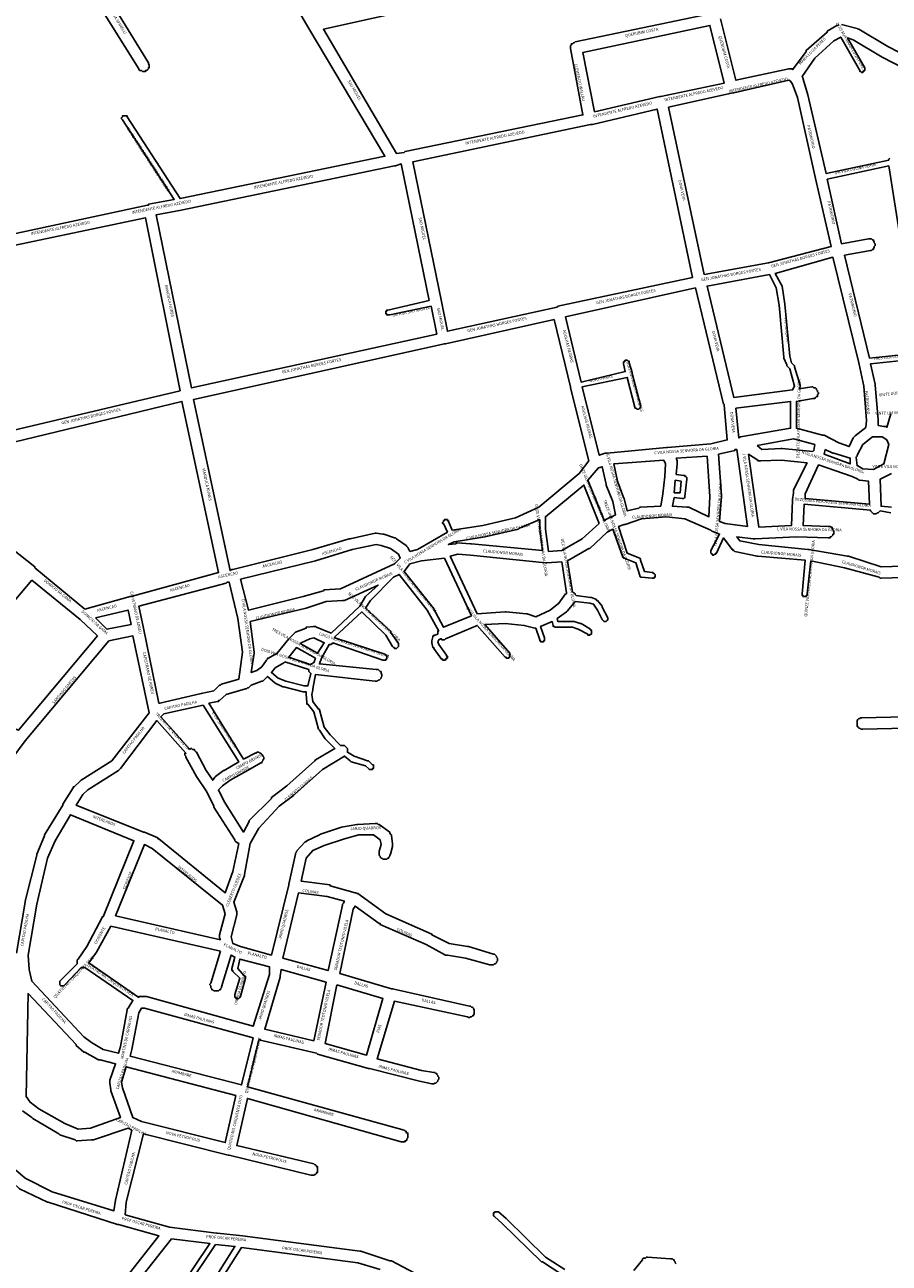
# Model space of a CAD drawing. Extents: x 171026 to 200000, y 1646564 to 1690907.
# Drawn here: x 181150 to 182050, y 1670530 to 1671818 of the extents above; entities that cross this region are included whole.
import ezdxf

# ---------------------------------------------------------------- set-up
doc = ezdxf.new("R2010")
doc.units = 0
doc.header["$MEASUREMENT"] = 0
doc.layers.add('LOGRADOURO', color=170, linetype='Continuous')
doc.layers.add('Quadras', color=7, linetype='Continuous')

msp = doc.modelspace()

# ---------------------------------------------------------------- linework, layer by layer
at = {"layer": 'Quadras', "color": 7, "linetype": 'Continuous'}
for points in [[(181446, 1671814), (181393, 1671905)], [(181224, 1671868), (181279, 1671778), (181279, 1671777), (181280, 1671776), (181280, 1671775), (181280, 1671774), (181280, 1671773), (181279, 1671773), (181279, 1671772), (181278, 1671771), (181277, 1671770), (181276, 1671770), (181276, 1671769), (181275, 1671769), (181274, 1671769), (181273, 1671769), (181272, 1671770), (181271, 1671770), (181270, 1671770), (181269, 1671771), (181269, 1671772), (181211, 1671865)], [(181613, 1671847), (181461, 1671813), (181537, 1671684), (181545, 1671685), (181546, 1671686), (181546, 1671686), (181731, 1671724), (181718, 1671793), (181718, 1671794), (181718, 1671795), (181718, 1671796), (181719, 1671797), (181719, 1671798), (181720, 1671798), (181721, 1671799), (181722, 1671799), (181723, 1671800), (181863, 1671829)], [(181874, 1671824), (181890, 1671760), (181945, 1671772), (181946, 1671772), (181947, 1671772), (181948, 1671772), (181949, 1671772), (181949, 1671771), (181963, 1671790), (181963, 1671790), (181963, 1671791), (181985, 1671810), (181985, 1671810), (181985, 1671811), (181995, 1671817), (181996, 1671817), (181997, 1671818)], [(181105, 1671593), (181278, 1671630), (181279, 1671630), (181279, 1671631), (181306, 1671636), (181252, 1671719), (181252, 1671719), (181251, 1671720), (181251, 1671720), (181251, 1671721), (181251, 1671721), (181252, 1671722), (181252, 1671722), (181252, 1671723), (181252, 1671723), (181253, 1671723), (181253, 1671723), (181254, 1671723), (181254, 1671723), (181255, 1671723), (181255, 1671723), (181256, 1671723), (181256, 1671723), (181257, 1671723), (181257, 1671722), (181312, 1671637), (181525, 1671681), (181446, 1671814)], [(181743, 1671727), (181811, 1671743), (181812, 1671743), (181812, 1671743), (181878, 1671757), (181863, 1671817), (181731, 1671789), (181743, 1671727)], [(182000, 1671818), (182016, 1671814), (182017, 1671813), (182018, 1671813), (182048, 1671795), (182114, 1671761)], [(182108, 1671750), (182042, 1671784), (182042, 1671784), (182012, 1671802), (182006, 1671804), (182024, 1671773), (182024, 1671772), (182024, 1671772), (182024, 1671771), (182024, 1671771), (182024, 1671770), (182024, 1671770), (182023, 1671769), (182023, 1671769), (182023, 1671769), (182022, 1671769), (182022, 1671768), (182021, 1671768), (182021, 1671768), (182020, 1671769), (182020, 1671769), (182019, 1671769), (182019, 1671769), (182019, 1671770), (181999, 1671805), (181992, 1671801), (181972, 1671783), (181959, 1671764), (181960, 1671762), (181960, 1671761), (181960, 1671761), (181965, 1671745), (181965, 1671745), (181984, 1671663), (182049, 1671677), (182049, 1671678), (182050, 1671679)], [(181945, 1671760), (181888, 1671747), (181887, 1671747), (181887, 1671747), (181820, 1671732), (181857, 1671558), (181924, 1671570), (181989, 1671587), (181973, 1671658), (181954, 1671742), (181949, 1671756), (181947, 1671759), (181945, 1671760)], [(181705, 1671525), (181845, 1671555), (181808, 1671730), (181741, 1671714), (181739, 1671714), (181554, 1671675), (181584, 1671530), (181584, 1671530), (181590, 1671499), (181704, 1671524), (181704, 1671524), (181705, 1671525)], [(181579, 1671496), (181573, 1671525), (181530, 1671516), (181529, 1671516), (181529, 1671516), (181528, 1671516), (181528, 1671516), (181527, 1671516), (181527, 1671517), (181527, 1671517), (181526, 1671517), (181526, 1671518), (181526, 1671518), (181526, 1671519), (181526, 1671519), (181526, 1671520), (181527, 1671520), (181527, 1671521), (181527, 1671521), (181528, 1671521), (181528, 1671521), (181571, 1671531), (181542, 1671673), (181536, 1671671), (181535, 1671671), (181535, 1671671), (181313, 1671625), (181287, 1671620), (181324, 1671440), (181579, 1671496)], [(182061, 1671596), (182049, 1671671), (181985, 1671657), (182000, 1671590), (182028, 1671595), (182029, 1671595), (182030, 1671595), (182031, 1671595), (182032, 1671594), (182033, 1671594), (182033, 1671593), (182034, 1671592), (182034, 1671591), (182035, 1671590), (182035, 1671589), (182035, 1671588), (182034, 1671587), (182034, 1671586), (182033, 1671585), (182033, 1671584), (182032, 1671584), (182031, 1671583), (182030, 1671583), (182003, 1671578), (182029, 1671471), (182095, 1671478)], [(181312, 1671437), (181276, 1671617), (181104, 1671581)], [(182018, 1671466), (181991, 1671576), (181931, 1671559), (181938, 1671546), (181938, 1671546), (181938, 1671546), (181941, 1671527), (181941, 1671527), (181946, 1671473), (181948, 1671466), (181951, 1671463), (181951, 1671463), (181951, 1671462), (181951, 1671462), (181957, 1671443), (181957, 1671442), (181957, 1671442), (181957, 1671442), (181957, 1671441), (181957, 1671441), (181956, 1671439), (181969, 1671441), (181970, 1671441), (181971, 1671440), (181972, 1671440), (181973, 1671440), (181974, 1671439), (181974, 1671438), (181975, 1671437), (181975, 1671436), (181976, 1671435), (181976, 1671434), (181975, 1671433), (181975, 1671432), (181975, 1671431), (181974, 1671431), (181973, 1671430), (181972, 1671429), (181971, 1671429), (181970, 1671429), (181953, 1671426), (181953, 1671398), (181980, 1671391), (181981, 1671391), (181981, 1671391), (181982, 1671391), (181982, 1671391), (181997, 1671383), (182008, 1671379), (182012, 1671388), (182012, 1671388), (182013, 1671389), (182014, 1671390), (182025, 1671399), (182026, 1671406), (182023, 1671442), (182018, 1671466)], [(181925, 1671558), (181860, 1671546), (181888, 1671430), (181949, 1671438), (181949, 1671438), (181951, 1671442), (181946, 1671460), (181943, 1671463), (181943, 1671463), (181943, 1671464), (181943, 1671464), (181940, 1671471), (181940, 1671472), (181940, 1671472), (181935, 1671526), (181932, 1671544), (181925, 1671558)], [(181877, 1671423), (181848, 1671544), (181713, 1671514), (181729, 1671446), (181775, 1671457), (181773, 1671465), (181773, 1671466), (181773, 1671466), (181773, 1671467), (181774, 1671467), (181774, 1671467), (181774, 1671468), (181775, 1671468), (181775, 1671468), (181775, 1671469), (181776, 1671469), (181776, 1671469), (181777, 1671469), (181777, 1671469), (181778, 1671468), (181778, 1671468), (181779, 1671468), (181779, 1671467), (181779, 1671467), (181779, 1671466), (181782, 1671456), (181782, 1671455), (181782, 1671455), (181791, 1671422), (181791, 1671421), (181791, 1671421), (181791, 1671420), (181791, 1671420), (181790, 1671419), (181790, 1671419), (181790, 1671419), (181789, 1671418), (181789, 1671418), (181788, 1671418), (181788, 1671418), (181787, 1671418), (181787, 1671418), (181787, 1671418), (181786, 1671419), (181786, 1671419), (181785, 1671419), (181785, 1671420), (181785, 1671420), (181777, 1671451), (181730, 1671441), (181748, 1671370), (181754, 1671372), (181754, 1671372), (181755, 1671372), (181755, 1671372), (181756, 1671372), (181818, 1671378), (181818, 1671378), (181819, 1671378), (181864, 1671382), (181881, 1671386), (181878, 1671422), (181878, 1671423), (181877, 1671423)], [(181551, 1671270), (181559, 1671272), (181590, 1671290), (181586, 1671299), (181585, 1671299), (181585, 1671300), (181585, 1671300), (181585, 1671300), (181586, 1671301), (181586, 1671301), (181586, 1671302), (181586, 1671302), (181587, 1671302), (181587, 1671303), (181588, 1671303), (181588, 1671303), (181589, 1671303), (181589, 1671303), (181590, 1671303), (181590, 1671302), (181590, 1671302), (181591, 1671302), (181591, 1671301), (181595, 1671292), (181627, 1671297), (181661, 1671305), (181685, 1671316), (181727, 1671351), (181737, 1671364), (181718, 1671440), (181718, 1671441), (181718, 1671441), (181701, 1671511), (181588, 1671486), (181587, 1671486), (181587, 1671486), (181326, 1671428), (181364, 1671250), (181366, 1671251), (181366, 1671251), (181366, 1671251), (181367, 1671251), (181450, 1671272), (181488, 1671283), (181489, 1671283), (181515, 1671289), (181515, 1671289), (181516, 1671289), (181523, 1671288), (181523, 1671288), (181524, 1671288), (181535, 1671284), (181536, 1671284), (181537, 1671283), (181547, 1671276), (181548, 1671275), (181548, 1671275), (181549, 1671274), (181551, 1671270)], [(182096, 1671472), (182030, 1671465), (182035, 1671444), (182035, 1671443), (182038, 1671407), (182038, 1671406), (182038, 1671405), (182038, 1671401), (182044, 1671400), (182045, 1671400), (182045, 1671400), (182046, 1671400), (182047, 1671399), (182051, 1671413)], [(181126, 1671393), (181312, 1671437)], [(181111, 1671371), (181073, 1671325), (181081, 1671317), (181161, 1671254), (181161, 1671254), (181161, 1671253), (181213, 1671210), (181260, 1671223), (181261, 1671223), (181261, 1671223), (181352, 1671248), (181314, 1671426), (181129, 1671381), (181119, 1671377), (181111, 1671371)], [(181890, 1671419), (181893, 1671388), (181895, 1671389), (181947, 1671398), (181947, 1671426), (181890, 1671419)], [(181912, 1671380), (181917, 1671376), (181937, 1671377), (181937, 1671377), (181938, 1671377), (181970, 1671374), (181971, 1671375), (181972, 1671381), (181950, 1671387), (181912, 1671380)], [(182022, 1671381), (182016, 1671370), (182016, 1671369), (182016, 1671369), (182015, 1671368), (182015, 1671368), (182016, 1671359), (182017, 1671359), (182022, 1671356), (182033, 1671355), (182044, 1671361), (182049, 1671381), (182047, 1671386), (182042, 1671389), (182032, 1671389), (182022, 1671381)], [(181828, 1671367), (181829, 1671364), (181829, 1671363), (181829, 1671362), (181829, 1671361), (181828, 1671350), (181836, 1671349), (181837, 1671349), (181837, 1671348), (181838, 1671348), (181838, 1671348), (181839, 1671347), (181839, 1671347), (181839, 1671346), (181839, 1671346), (181839, 1671345), (181837, 1671327), (181837, 1671327), (181837, 1671326), (181837, 1671326), (181836, 1671325), (181836, 1671325), (181835, 1671325), (181835, 1671325), (181834, 1671325), (181834, 1671325), (181826, 1671326), (181824, 1671317), (181839, 1671316), (181840, 1671316), (181841, 1671316), (181862, 1671306), (181863, 1671327), (181860, 1671369), (181828, 1671367)], [(181902, 1671296), (181891, 1671376), (181889, 1671376), (181889, 1671375), (181872, 1671371), (181875, 1671328), (181875, 1671327), (181873, 1671301), (181879, 1671299), (181902, 1671296)], [(181950, 1671334), (181964, 1671362), (181937, 1671365), (181916, 1671364), (181915, 1671364), (181914, 1671364), (181913, 1671364), (181913, 1671365), (181903, 1671371), (181914, 1671295), (181948, 1671297), (181949, 1671323), (181949, 1671323), (181949, 1671324), (181950, 1671331), (181950, 1671332), (181950, 1671333), (181950, 1671334)], [(181983, 1671376), (181982, 1671371), (181982, 1671371), (182009, 1671361), (182009, 1671367), (181992, 1671372), (181992, 1671372), (181991, 1671372), (181983, 1671376)], [(181760, 1671306), (181761, 1671306), (181765, 1671308), (181762, 1671322), (181755, 1671339), (181755, 1671339), (181755, 1671340), (181751, 1671358), (181747, 1671357), (181736, 1671344), (181753, 1671302), (181760, 1671306)], [(181812, 1671317), (181814, 1671330), (181816, 1671348), (181817, 1671361), (181815, 1671365), (181763, 1671361), (181767, 1671343), (181773, 1671326), (181774, 1671325), (181777, 1671312), (181789, 1671315), (181790, 1671316), (181791, 1671316), (181812, 1671317)], [(182011, 1671348), (181976, 1671360), (181962, 1671330), (181962, 1671325), (182029, 1671319), (182028, 1671343), (182019, 1671344), (182018, 1671344), (182017, 1671345), (182017, 1671345), (182011, 1671348)], [(181826, 1671331), (181832, 1671331), (181833, 1671343), (181827, 1671344), (181826, 1671331)], [(182052, 1671351), (182040, 1671345), (182041, 1671317), (182052, 1671316)], [(181748, 1671299), (181732, 1671339), (181692, 1671306), (181692, 1671305), (181692, 1671293), (181695, 1671270), (181709, 1671271), (181730, 1671283), (181748, 1671299)], [(182051, 1671310), (182040, 1671312), (182039, 1671311), (182038, 1671310), (182037, 1671310), (182036, 1671309), (182035, 1671309), (182034, 1671309), (182033, 1671309), (182032, 1671310), (182032, 1671310), (182031, 1671311), (182030, 1671312), (182030, 1671313), (181961, 1671319), (181960, 1671297), (181986, 1671296), (181987, 1671296), (181988, 1671296), (181989, 1671295), (181990, 1671295), (181990, 1671294), (181991, 1671293), (181991, 1671292), (181992, 1671291), (181992, 1671290), (181992, 1671289), (181992, 1671288), (181991, 1671288), (181991, 1671287), (181990, 1671286), (181989, 1671285), (181988, 1671285), (181988, 1671284), (181987, 1671284), (181986, 1671284), (181953, 1671285), (181910, 1671283), (181909, 1671283), (181908, 1671283), (181891, 1671285), (181894, 1671281), (181914, 1671277), (181965, 1671272), (181966, 1671272), (181966, 1671272), (182006, 1671265), (182007, 1671265), (182041, 1671254), (182075, 1671255)], [(182075, 1671243), (182041, 1671242), (182040, 1671242), (182039, 1671243), (182003, 1671253), (181968, 1671260), (181964, 1671226), (181964, 1671225), (181964, 1671225), (181964, 1671224), (181964, 1671224), (181963, 1671224), (181963, 1671223), (181962, 1671223), (181962, 1671223), (181961, 1671223), (181961, 1671223), (181961, 1671223), (181960, 1671223), (181960, 1671224), (181959, 1671224), (181959, 1671225), (181959, 1671225), (181959, 1671225), (181959, 1671226), (181959, 1671226), (181962, 1671261), (181913, 1671265), (181912, 1671265), (181889, 1671270), (181889, 1671270), (181888, 1671271), (181887, 1671271), (181887, 1671272), (181886, 1671272), (181877, 1671284), (181870, 1671268), (181869, 1671268), (181869, 1671267), (181869, 1671267), (181868, 1671267), (181868, 1671267), (181867, 1671266), (181867, 1671266), (181866, 1671266), (181866, 1671267), (181865, 1671267), (181865, 1671267), (181865, 1671267), (181864, 1671268), (181864, 1671268), (181864, 1671269), (181864, 1671269), (181864, 1671270), (181864, 1671270), (181864, 1671271), (181873, 1671288), (181865, 1671291), (181864, 1671292), (181864, 1671292), (181837, 1671304), (181818, 1671306), (181792, 1671304), (181775, 1671298), (181774, 1671298), (181768, 1671296), (181777, 1671268), (181790, 1671263), (181790, 1671263), (181790, 1671263), (181791, 1671262), (181791, 1671262), (181791, 1671262), (181791, 1671261), (181795, 1671249), (181803, 1671248), (181804, 1671248), (181804, 1671247), (181805, 1671247), (181805, 1671247), (181806, 1671246), (181806, 1671246), (181806, 1671246), (181806, 1671245), (181806, 1671244), (181806, 1671244), (181806, 1671243), (181806, 1671243), (181805, 1671243), (181805, 1671242), (181804, 1671242), (181804, 1671242), (181803, 1671242), (181803, 1671242), (181792, 1671243), (181792, 1671243), (181791, 1671243), (181791, 1671243), (181790, 1671244), (181790, 1671244), (181790, 1671244), (181790, 1671245), (181786, 1671258), (181774, 1671263), (181773, 1671263), (181773, 1671264), (181773, 1671264), (181772, 1671264), (181772, 1671265), (181762, 1671293), (181756, 1671290), (181738, 1671273), (181738, 1671273), (181737, 1671273), (181715, 1671260), (181720, 1671228), (181721, 1671227), (181722, 1671227), (181723, 1671226), (181723, 1671225), (181724, 1671224), (181739, 1671222), (181740, 1671222), (181740, 1671222), (181745, 1671220), (181745, 1671220), (181745, 1671219), (181746, 1671219), (181751, 1671213), (181751, 1671213), (181751, 1671212), (181757, 1671201), (181757, 1671201), (181757, 1671200), (181757, 1671200), (181757, 1671199), (181757, 1671199), (181757, 1671199), (181756, 1671198), (181756, 1671198), (181756, 1671198), (181755, 1671197), (181755, 1671197), (181754, 1671197), (181754, 1671197), (181753, 1671197), (181753, 1671197), (181752, 1671198), (181752, 1671198), (181752, 1671198), (181751, 1671199), (181746, 1671209), (181742, 1671215), (181738, 1671216), (181723, 1671218), (181715, 1671208), (181715, 1671208), (181714, 1671207), (181704, 1671200), (181705, 1671197), (181721, 1671197), (181721, 1671197), (181722, 1671197), (181728, 1671195), (181728, 1671195), (181729, 1671195), (181739, 1671189), (181739, 1671188), (181740, 1671188), (181740, 1671188), (181740, 1671187), (181740, 1671187), (181740, 1671186), (181740, 1671186), (181740, 1671185), (181740, 1671185), (181740, 1671184), (181739, 1671184), (181739, 1671184), (181738, 1671183), (181738, 1671183), (181737, 1671183), (181737, 1671183), (181736, 1671183), (181736, 1671184), (181726, 1671189), (181720, 1671191), (181703, 1671191), (181702, 1671191), (181702, 1671191), (181702, 1671191), (181701, 1671192), (181701, 1671192), (181700, 1671192), (181700, 1671193), (181700, 1671193), (181699, 1671197), (181687, 1671192), (181691, 1671180), (181691, 1671180), (181691, 1671179), (181691, 1671179), (181691, 1671178), (181691, 1671178), (181691, 1671177), (181690, 1671177), (181690, 1671176), (181689, 1671176), (181689, 1671176), (181688, 1671176), (181688, 1671176), (181687, 1671176), (181687, 1671177), (181686, 1671177), (181686, 1671177), (181686, 1671178), (181686, 1671178), (181682, 1671190), (181681, 1671190), (181670, 1671193), (181650, 1671195), (181629, 1671194), (181655, 1671164), (181655, 1671164), (181655, 1671163), (181655, 1671163), (181655, 1671162), (181655, 1671162), (181655, 1671161), (181655, 1671161), (181655, 1671160), (181654, 1671160), (181654, 1671160), (181654, 1671159), (181653, 1671159), (181653, 1671159), (181652, 1671159), (181652, 1671159), (181651, 1671159), (181651, 1671160), (181650, 1671160), (181621, 1671193), (181588, 1671179), (181587, 1671178), (181586, 1671178), (181585, 1671178), (181584, 1671178), (181584, 1671179), (181583, 1671179), (181581, 1671178), (181580, 1671176), (181581, 1671173), (181589, 1671162), (181589, 1671161), (181590, 1671161), (181590, 1671160), (181590, 1671160), (181590, 1671159), (181589, 1671159), (181589, 1671158), (181589, 1671158), (181588, 1671158), (181588, 1671157), (181588, 1671157), (181587, 1671157), (181587, 1671157), (181586, 1671157), (181585, 1671157), (181585, 1671158), (181585, 1671158), (181584, 1671158), (181576, 1671169), (181576, 1671170), (181575, 1671170), (181574, 1671175), (181574, 1671176), (181574, 1671176), (181574, 1671177), (181574, 1671177), (181575, 1671181), (181575, 1671182), (181576, 1671182), (181576, 1671182), (181576, 1671183), (181577, 1671183), (181580, 1671184), (181580, 1671185), (181580, 1671186), (181580, 1671187), (181581, 1671187), (181569, 1671209), (181540, 1671246), (181534, 1671243), (181510, 1671219), (181505, 1671211), (181531, 1671187), (181531, 1671187), (181531, 1671186), (181539, 1671174), (181539, 1671173), (181539, 1671173), (181539, 1671172), (181539, 1671172), (181539, 1671171), (181539, 1671171), (181538, 1671170), (181538, 1671170), (181538, 1671170), (181537, 1671169), (181537, 1671169), (181536, 1671169), (181536, 1671169), (181535, 1671169), (181535, 1671170), (181534, 1671170), (181534, 1671170), (181533, 1671171), (181526, 1671183), (181501, 1671207), (181473, 1671181), (181473, 1671180), (181525, 1671163), (181526, 1671162), (181526, 1671162), (181527, 1671162), (181527, 1671161), (181527, 1671161), (181527, 1671160), (181527, 1671160), (181527, 1671159), (181527, 1671159), (181527, 1671158), (181527, 1671158), (181526, 1671158), (181526, 1671157), (181526, 1671157), (181525, 1671157), (181525, 1671157), (181524, 1671157), (181523, 1671157), (181471, 1671175), (181471, 1671174), (181470, 1671174), (181469, 1671173), (181468, 1671173), (181467, 1671173), (181459, 1671159), (181459, 1671159), (181459, 1671159), (181457, 1671153), (181516, 1671147), (181517, 1671147), (181518, 1671147), (181519, 1671146), (181520, 1671145), (181521, 1671145), (181521, 1671144), (181521, 1671143), (181522, 1671142), (181522, 1671141), (181522, 1671140), (181521, 1671139), (181521, 1671138), (181520, 1671137), (181520, 1671137), (181519, 1671136), (181518, 1671136), (181517, 1671135), (181516, 1671135), (181515, 1671135), (181453, 1671142), (181450, 1671127), (181450, 1671127), (181450, 1671126), (181450, 1671126), (181449, 1671121), (181450, 1671114), (181456, 1671106), (181457, 1671106), (181457, 1671106), (181457, 1671105), (181462, 1671087), (181468, 1671079), (181479, 1671068), (181480, 1671068), (181481, 1671068), (181482, 1671068), (181483, 1671068), (181484, 1671067), (181484, 1671067), (181485, 1671066), (181486, 1671065), (181486, 1671064), (181486, 1671063), (181486, 1671062), (181486, 1671061), (181493, 1671057), (181507, 1671052), (181508, 1671052), (181508, 1671052), (181508, 1671052), (181512, 1671048), (181513, 1671048), (181513, 1671047), (181513, 1671047), (181513, 1671046), (181513, 1671046), (181513, 1671045), (181513, 1671045), (181513, 1671044), (181512, 1671044), (181512, 1671044), (181512, 1671043), (181511, 1671043), (181511, 1671043), (181510, 1671043), (181510, 1671043), (181509, 1671043), (181509, 1671043), (181508, 1671044), (181505, 1671047), (181490, 1671051), (181490, 1671051), (181489, 1671052), (181483, 1671057), (181460, 1671043), (181431, 1671017), (181430, 1671016), (181415, 1671005), (181394, 1670982), (181385, 1670966), (181379, 1670934), (181379, 1670933), (181379, 1670933), (181368, 1670905), (181371, 1670895), (181371, 1670894), (181371, 1670893), (181371, 1670892), (181365, 1670869), (181367, 1670862), (181375, 1670859), (181407, 1670850), (181425, 1670923), (181425, 1670924), (181425, 1670924), (181432, 1670955), (181432, 1670956), (181433, 1670957), (181433, 1670958), (181442, 1670968), (181443, 1670968), (181444, 1670969), (181444, 1670969), (181457, 1670975), (181458, 1670976), (181480, 1670983), (181480, 1670983), (181496, 1670986), (181497, 1670986), (181515, 1670987), (181516, 1670987), (181517, 1670987), (181517, 1670987), (181518, 1670986), (181519, 1670986), (181530, 1670978), (181530, 1670977), (181531, 1670976), (181531, 1670976), (181532, 1670975), (181532, 1670974), (181533, 1670966), (181533, 1670965), (181533, 1670964), (181533, 1670963), (181531, 1670955), (181530, 1670954), (181530, 1670953), (181529, 1670952), (181529, 1670951), (181528, 1670951), (181527, 1670950), (181526, 1670950), (181525, 1670950), (181524, 1670950), (181523, 1670950), (181522, 1670951), (181521, 1670951), (181520, 1670952), (181520, 1670953), (181519, 1670954), (181519, 1670955), (181519, 1670956), (181519, 1670957), (181519, 1670958), (181521, 1670965), (181520, 1670970), (181513, 1670975), (181498, 1670975), (181483, 1670971), (181462, 1670964), (181450, 1670959), (181443, 1670951), (181438, 1670927), (181468, 1670923), (181468, 1670922), (181494, 1670915), (181495, 1670915), (181495, 1670915), (181496, 1670914), (181496, 1670914), (181497, 1670914), (181526, 1670893), (181574, 1670872), (181574, 1670871), (181592, 1670862), (181611, 1670859), (181612, 1670859), (181612, 1670859), (181638, 1670851), (181638, 1670851), (181639, 1670851), (181640, 1670850), (181641, 1670849), (181641, 1670848), (181642, 1670847), (181642, 1670846), (181642, 1670845), (181642, 1670844), (181641, 1670843), (181641, 1670842), (181640, 1670841), (181639, 1670841), (181638, 1670840), (181637, 1670840), (181636, 1670840), (181635, 1670840), (181634, 1670840), (181609, 1670847), (181590, 1670850), (181589, 1670850), (181589, 1670850), (181588, 1670850), (181568, 1670861), (181520, 1670882), (181520, 1670883), (181519, 1670883), (181494, 1670901), (181492, 1670898), (181478, 1670831), (181532, 1670815), (181532, 1670815), (181532, 1670815), (181533, 1670815), (181613, 1670797), (181614, 1670797), (181615, 1670796), (181616, 1670796), (181617, 1670795), (181617, 1670794), (181618, 1670793), (181618, 1670792), (181618, 1670791), (181618, 1670790), (181618, 1670789), (181617, 1670788), (181617, 1670787), (181616, 1670787), (181615, 1670786), (181614, 1670786), (181613, 1670785), (181612, 1670785), (181611, 1670786), (181535, 1670802), (181517, 1670742), (181563, 1670730), (181576, 1670728), (181577, 1670728), (181578, 1670727), (181579, 1670727), (181579, 1670726), (181580, 1670725), (181580, 1670724), (181581, 1670723), (181581, 1670722), (181581, 1670721), (181580, 1670720), (181580, 1670719), (181579, 1670718), (181579, 1670718), (181578, 1670717), (181577, 1670717), (181576, 1670716), (181575, 1670716), (181574, 1670716), (181561, 1670719), (181561, 1670719), (181509, 1670732), (181508, 1670732), (181508, 1670732), (181455, 1670747), (181454, 1670748), (181454, 1670748), (181394, 1670762), (181382, 1670713), (181545, 1670668), (181546, 1670667), (181547, 1670667), (181547, 1670666), (181548, 1670665), (181549, 1670665), (181549, 1670664), (181549, 1670663), (181549, 1670662), (181549, 1670661), (181549, 1670660), (181548, 1670659), (181548, 1670658), (181547, 1670657), (181546, 1670657), (181546, 1670656), (181545, 1670656), (181544, 1670656), (181543, 1670656), (181542, 1670656), (181382, 1670701), (181371, 1670652), (181451, 1670633), (181452, 1670632), (181453, 1670632), (181454, 1670631), (181454, 1670630), (181455, 1670630), (181455, 1670629), (181455, 1670628), (181455, 1670626), (181455, 1670625), (181455, 1670624), (181454, 1670624), (181454, 1670623), (181453, 1670622), (181452, 1670622), (181451, 1670621), (181450, 1670621), (181449, 1670621), (181448, 1670621), (181363, 1670642), (181362, 1670642), (181362, 1670642), (181274, 1670664), (181256, 1670593), (181255, 1670580), (181301, 1670567), (181301, 1670567), (181350, 1670561), (181351, 1670561), (181377, 1670558), (181377, 1670558), (181499, 1670542), (181499, 1670542), (181500, 1670542), (181530, 1670532), (181531, 1670532), (181531, 1670532), (181532, 1670532), (181532, 1670532), (181596, 1670498)], [(181664, 1671293), (181629, 1671285), (181629, 1671285), (181597, 1671280), (181591, 1671277), (181599, 1671278), (181599, 1671279), (181600, 1671279), (181614, 1671278), (181615, 1671278), (181689, 1671271), (181686, 1671293), (181686, 1671293), (181686, 1671303), (181665, 1671294), (181665, 1671294), (181664, 1671293)], [(181521, 1671276), (181516, 1671277), (181491, 1671272), (181453, 1671260), (181453, 1671260), (181375, 1671241), (181383, 1671209), (181440, 1671223), (181461, 1671229), (181462, 1671230), (181462, 1671230), (181479, 1671231), (181535, 1671257), (181541, 1671263), (181539, 1671267), (181531, 1671273), (181521, 1671276)], [(181593, 1671265), (181621, 1671205), (181650, 1671207), (181651, 1671207), (181672, 1671205), (181673, 1671205), (181682, 1671202), (181697, 1671209), (181706, 1671216), (181713, 1671226), (181714, 1671226), (181714, 1671227), (181709, 1671259), (181693, 1671258), (181692, 1671258), (181614, 1671266), (181601, 1671267), (181593, 1671265)], [(181615, 1671203), (181587, 1671263), (181563, 1671260), (181551, 1671257), (181545, 1671249), (181574, 1671213), (181575, 1671212), (181586, 1671191), (181615, 1671203)], [(181226, 1671182), (181208, 1671199), (181158, 1671240), (181054, 1671117), (181144, 1671084), (181226, 1671182)], [(181269, 1671213), (181274, 1671190), (181274, 1671190), (181290, 1671112), (181291, 1671112), (181291, 1671112), (181334, 1671122), (181334, 1671122), (181347, 1671125), (181353, 1671131), (181354, 1671131), (181355, 1671132), (181355, 1671132), (181373, 1671137), (181377, 1671165), (181372, 1671200), (181363, 1671238), (181361, 1671238), (181360, 1671237), (181360, 1671237), (181269, 1671213)], [(181443, 1671211), (181385, 1671197), (181389, 1671165), (181389, 1671165), (181389, 1671164), (181386, 1671144), (181392, 1671146), (181397, 1671150), (181402, 1671157), (181403, 1671158), (181403, 1671159), (181404, 1671159), (181413, 1671164), (181425, 1671179), (181430, 1671184), (181431, 1671185), (181431, 1671185), (181432, 1671186), (181443, 1671190), (181443, 1671191), (181444, 1671191), (181451, 1671192), (181451, 1671192), (181452, 1671192), (181453, 1671192), (181454, 1671191), (181469, 1671185), (181499, 1671213), (181505, 1671223), (181505, 1671223), (181505, 1671223), (181518, 1671235), (181483, 1671219), (181483, 1671219), (181482, 1671219), (181481, 1671219), (181464, 1671218), (181443, 1671211), (181443, 1671211)], [(181224, 1671201), (181236, 1671189), (181261, 1671194), (181258, 1671209), (181224, 1671201)], [(181142, 1670852), (181151, 1670905), (181151, 1670906), (181163, 1670954), (181163, 1670955), (181171, 1670974), (181171, 1670975), (181190, 1671006), (181190, 1671006), (181190, 1671007), (181201, 1671024), (181201, 1671025), (181202, 1671025), (181208, 1671031), (181208, 1671031), (181209, 1671032), (181241, 1671052), (181280, 1671102), (181263, 1671182), (181238, 1671177), (181151, 1671073), (181151, 1671073), (181130, 1671045)], [(181437, 1671174), (181455, 1671164), (181462, 1671175), (181451, 1671180), (181447, 1671179), (181438, 1671175), (181437, 1671174)], [(181453, 1671159), (181433, 1671170), (181425, 1671160), (181448, 1671152), (181448, 1671153), (181449, 1671153), (181450, 1671154), (181451, 1671154), (181453, 1671159)], [(181446, 1671147), (181421, 1671155), (181421, 1671155), (181420, 1671154), (181411, 1671149), (181407, 1671144), (181414, 1671138), (181422, 1671135), (181441, 1671130), (181445, 1671130), (181448, 1671143), (181447, 1671144), (181446, 1671145), (181446, 1671146), (181446, 1671147)], [(181411, 1671133), (181403, 1671140), (181399, 1671136), (181398, 1671135), (181397, 1671135), (181386, 1671131), (181383, 1671128), (181382, 1671128), (181382, 1671128), (181381, 1671127), (181380, 1671127), (181380, 1671127), (181360, 1671121), (181353, 1671115), (181352, 1671115), (181352, 1671114), (181351, 1671114), (181342, 1671112), (181378, 1671054), (181390, 1671060), (181391, 1671060), (181392, 1671061), (181393, 1671061), (181394, 1671061), (181395, 1671060), (181396, 1671060), (181397, 1671059), (181397, 1671059), (181398, 1671058), (181398, 1671057), (181399, 1671056), (181399, 1671055), (181399, 1671054), (181398, 1671053), (181398, 1671052), (181397, 1671051), (181397, 1671050), (181396, 1671050), (181382, 1671042), (181364, 1671032), (181356, 1671026), (181352, 1671022), (181358, 1671010), (181378, 1670978), (181384, 1670989), (181384, 1670989), (181384, 1670990), (181407, 1671013), (181407, 1671014), (181423, 1671026), (181452, 1671052), (181452, 1671052), (181453, 1671053), (181473, 1671065), (181463, 1671075), (181463, 1671075), (181457, 1671084), (181457, 1671084), (181456, 1671085), (181451, 1671103), (181445, 1671111), (181444, 1671111), (181444, 1671112), (181444, 1671112), (181444, 1671113), (181443, 1671121), (181443, 1671121), (181443, 1671122), (181443, 1671122), (181443, 1671124), (181441, 1671124), (181441, 1671124), (181440, 1671124), (181440, 1671124), (181420, 1671129), (181419, 1671129), (181411, 1671133), (181411, 1671133), (181411, 1671133)], [(181292, 1671098), (181322, 1671064), (181323, 1671065), (181324, 1671065), (181325, 1671064), (181326, 1671064), (181327, 1671064), (181327, 1671063), (181328, 1671062), (181329, 1671061), (181339, 1671042), (181346, 1671032), (181348, 1671035), (181348, 1671035), (181349, 1671036), (181357, 1671042), (181358, 1671042), (181373, 1671051), (181336, 1671110), (181295, 1671101), (181292, 1671098)], [(182067, 1671086), (182022, 1671085), (182021, 1671085), (182020, 1671085), (182019, 1671086), (182018, 1671086), (182017, 1671087), (182017, 1671088), (182016, 1671088), (182016, 1671089), (182016, 1671090), (182016, 1671091), (182016, 1671092), (182016, 1671093), (182016, 1671094), (182017, 1671095), (182018, 1671096), (182019, 1671096), (182020, 1671097), (182020, 1671097), (182021, 1671097), (182066, 1671098)], [(181340, 1671020), (181329, 1671036), (181329, 1671036), (181318, 1671056), (181318, 1671057), (181317, 1671058), (181317, 1671059), (181317, 1671060), (181318, 1671060), (181288, 1671094), (181250, 1671044), (181249, 1671043), (181249, 1671043), (181248, 1671042), (181216, 1671022), (181211, 1671017), (181204, 1671006), (181274, 1670978), (181274, 1670978), (181274, 1670978), (181275, 1670978), (181289, 1670972), (181289, 1670971), (181290, 1670971), (181359, 1670915), (181367, 1670937), (181373, 1670966), (181370, 1670968), (181369, 1670969), (181369, 1670970), (181347, 1671004), (181347, 1671005), (181340, 1671020)], [(181158, 1670823), (181212, 1670765), (181220, 1670759), (181232, 1670752), (181248, 1670748), (181250, 1670755), (181257, 1670793), (181257, 1670794), (181258, 1670795), (181258, 1670795), (181263, 1670803), (181263, 1670803), (181213, 1670837), (181212, 1670837), (181212, 1670837), (181211, 1670837), (181210, 1670837), (181209, 1670837), (181192, 1670819), (181191, 1670818), (181191, 1670818), (181191, 1670818), (181190, 1670818), (181190, 1670818), (181189, 1670818), (181189, 1670818), (181188, 1670818), (181188, 1670818), (181187, 1670819), (181187, 1670819), (181187, 1670820), (181187, 1670820), (181187, 1670821), (181187, 1670821), (181187, 1670822), (181187, 1670822), (181187, 1670822), (181187, 1670823), (181205, 1670841), (181205, 1670842), (181205, 1670843), (181205, 1670843), (181205, 1670844), (181205, 1670845), (181206, 1670846), (181215, 1670859), (181231, 1670889), (181231, 1670889), (181231, 1670890), (181232, 1670890), (181264, 1670969), (181198, 1670996), (181182, 1670969), (181174, 1670951), (181163, 1670903), (181154, 1670850), (181155, 1670835), (181158, 1670823)], [(181283, 1670961), (181275, 1670965), (181245, 1670891), (181354, 1670866), (181353, 1670868), (181353, 1670869), (181353, 1670870), (181353, 1670871), (181359, 1670893), (181356, 1670902), (181283, 1670961)], [(181435, 1670915), (181419, 1670847), (181466, 1670834), (181481, 1670902), (181481, 1670903), (181482, 1670904), (181482, 1670904), (181483, 1670906), (181465, 1670911), (181435, 1670915)], [(181354, 1670854), (181240, 1670880), (181225, 1670853), (181225, 1670853), (181217, 1670842), (181269, 1670806), (181269, 1670806), (181269, 1670807), (181270, 1670807), (181271, 1670807), (181276, 1670807), (181277, 1670807), (181277, 1670807), (181388, 1670776), (181405, 1670830), (181405, 1670838), (181374, 1670846), (181372, 1670836), (181379, 1670828), (181379, 1670828), (181380, 1670828), (181380, 1670827), (181380, 1670827), (181380, 1670826), (181380, 1670826), (181375, 1670807), (181374, 1670806), (181374, 1670806), (181374, 1670806), (181373, 1670805), (181373, 1670805), (181373, 1670805), (181372, 1670805), (181371, 1670805), (181371, 1670805), (181370, 1670805), (181370, 1670805), (181370, 1670806), (181369, 1670806), (181369, 1670806), (181369, 1670807), (181369, 1670807), (181369, 1670808), (181369, 1670809), (181374, 1670826), (181367, 1670833), (181367, 1670834), (181366, 1670834), (181366, 1670834), (181366, 1670835), (181366, 1670835), (181366, 1670836), (181369, 1670848), (181365, 1670850), (181355, 1670817), (181355, 1670816), (181354, 1670815), (181354, 1670814), (181353, 1670814), (181352, 1670813), (181351, 1670813), (181350, 1670813), (181349, 1670813), (181348, 1670813), (181347, 1670813), (181346, 1670814), (181345, 1670814), (181345, 1670815), (181344, 1670816), (181344, 1670817), (181344, 1670818), (181343, 1670819), (181343, 1670820), (181344, 1670821), (181354, 1670854)], [(181464, 1670822), (181417, 1670835), (181416, 1670828), (181416, 1670828), (181416, 1670827), (181400, 1670773), (181451, 1670761), (181464, 1670822)], [(181475, 1670819), (181463, 1670758), (181506, 1670746), (181523, 1670805), (181475, 1670819)], [(181204, 1670757), (181154, 1670810), (181152, 1670703), (181156, 1670697), (181165, 1670690), (181192, 1670675), (181206, 1670669), (181219, 1670670), (181250, 1670681), (181240, 1670709), (181240, 1670710), (181240, 1670710), (181239, 1670717), (181239, 1670718), (181239, 1670719), (181239, 1670720), (181245, 1670737), (181229, 1670741), (181228, 1670741), (181227, 1670741), (181213, 1670749), (181213, 1670749), (181212, 1670749), (181204, 1670756), (181204, 1670757)], [(181388, 1670764), (181275, 1670795), (181272, 1670795), (181272, 1670795), (181269, 1670790), (181262, 1670752), (181262, 1670752), (181260, 1670745), (181376, 1670715), (181388, 1670764)], [(181370, 1670704), (181256, 1670734), (181251, 1670718), (181252, 1670712), (181263, 1670681), (181272, 1670677), (181359, 1670655), (181370, 1670704)], [(181262, 1670668), (181258, 1670670), (181222, 1670658), (181221, 1670658), (181220, 1670658), (181205, 1670657), (181205, 1670657), (181204, 1670657), (181203, 1670658), (181187, 1670663), (181186, 1670664), (181159, 1670680), (181158, 1670681), (181148, 1670688)], [(181065, 1670272), (181290, 1670558), (181248, 1670570), (181247, 1670570), (181175, 1670593), (181174, 1670593), (181145, 1670607), (181144, 1670608), (181144, 1670608), (181123, 1670627), (181123, 1670627), (181087, 1670667), (181087, 1670668), (181086, 1670668)], [(181131, 1670635), (181151, 1670618), (181179, 1670604), (181243, 1670584), (181245, 1670595), (181245, 1670595), (181262, 1670668)], [(181709, 1670518), (181689, 1670531), (181688, 1670531), (181688, 1670531), (181647, 1670571), (181639, 1670578), (181639, 1670578), (181638, 1670579), (181638, 1670579), (181638, 1670580), (181638, 1670580), (181638, 1670581), (181638, 1670581), (181638, 1670582), (181639, 1670582), (181639, 1670583), (181639, 1670583), (181640, 1670583), (181640, 1670583), (181641, 1670583), (181641, 1670583), (181642, 1670583), (181642, 1670583), (181643, 1670583), (181651, 1670576), (181651, 1670576), (181692, 1670536), (181712, 1670523)], [(181303, 1670555), (181071, 1670261)], [(181226, 1670376), (181343, 1670550), (181303, 1670555)], [(181317, 1670464), (181369, 1670547), (181349, 1670549), (181231, 1670373)], [(181520, 1670523), (181497, 1670530), (181376, 1670546), (181322, 1670461)], [(181784, 1670522), (181793, 1670533), (181793, 1670534), (181794, 1670535), (181795, 1670535), (181796, 1670535), (181797, 1670536), (181798, 1670536), (181822, 1670534), (181823, 1670534), (181824, 1670534), (181825, 1670533), (181826, 1670533), (181826, 1670532), (181827, 1670531), (181827, 1670530), (181828, 1670529)]]:
    msp.add_lwpolyline(points, dxfattribs=at)

# ---------------------------------------------------------------- texts
at = {"layer": 'LOGRADOURO'}
for s, rotation, p in [('PROF MARIA SPINELLI', 302, (181232, 1671843)), ('DOIS RUA MARIA LUIZA PERES', 300, (181994, 1671819)), ('QUERUBIM COSTA', 11, (181775, 1671805)), ('QUERUBIM COSTA', 285, (181872, 1671806)), ('MARIA LUIZA PERES', 45, (181957, 1671776)), ('CLEMENCIO WALLAU', 282, (181722, 1671777)), ('SAO MIGUEL', 301, (181486, 1671759)), ('INTENDENTE ALFREDO AZEVEDO', 12, (181883, 1671747)), ('INTENDENTE ALFREDO AZEVEDO', 12, (181816, 1671738)), ('INTENDENTE ALFREDO AZEVEDO', 13, (181742, 1671721)), ('UM RUA INTENDENTE ALFREDO AZEVEDO', 303, (181256, 1671710)), ('INTENDENTE ALFREDO AZEVEDO', 11, (181609, 1671693)), ('PATRIMONIO', 283, (181964, 1671713)), ('UM VILA COLINA VERDE', 12, (181993, 1671662)), ('INTENDENTE ALFREDO AZEVEDO', 11, (181389, 1671647)), ('DONA VEVA', 283, (181830, 1671656)), ('INTENDENTE ALFREDO AZEVEDO', 11, (181262, 1671621)), ('PATRIMONIO', 283, (181985, 1671634)), ('INTENDENTE ALFREDO AZEVEDO', 11, (181157, 1671599)), ('SAO MIGUEL', 282, (181560, 1671617)), ('GEN JONATHAS BORGES FORTES', 15, (181927, 1671565)), ('GEN JONATHAS BORGES FORTES', 10, (181854, 1671551)), ('MANDUCA NUNES', 282, (181296, 1671547)), ('GEN JONATHAS BORGES FORTES', 12, (181745, 1671527)), ('PATRIMONIO', 284, (182007, 1671538)), ('UM RUA SAO MIGUEL', 12, (181533, 1671514)), ('SAO MIGUEL', 282, (181579, 1671523)), ('GEN JONATHAS BORGES FORTES', 12, (181611, 1671498)), ('PAI JOAQUIM', 276, (181940, 1671513)), ('AGULHAS NEGRAS', 284, (181710, 1671500)), ('DONA VEVA', 284, (181865, 1671499)), ('TRES VILA COLINA VERDE', 5, (182033, 1671469)), ('GEN JONATHAS BORGES FORTES', 12, (181418, 1671455)), ('DOIS RUA AGULHAS NEGRAS', 286, (181776, 1671467)), ('GUAJUVIRAS', 12, (181738, 1671446)), ('DEZOITO VILA NOSSA SENHORA DA GLORIA', 89, (181956, 1671367)), ('PATRIMONIO', 276, (182024, 1671437)), ('VINTE DOIS VILA NOSSA SENHORA GLORIA', 7, (182039, 1671431)), ('AGULHAS NEGRAS', 285, (181729, 1671421)), ('GEN JONATHAS BORGES FORTES', 13, (181189, 1671402)), ('DONA VEVA', 276, (181884, 1671415)), ('VINTE UM VILA NOSSA SENHORA GLORIA', 2, (182035, 1671412)), ('G VILA NOSSA SENHORA DA GLORIA', 286, (181755, 1671371)), ('C VILA NOSSA SENHORA DA GLORIA', 4, (181805, 1671371)), ('J VILA NOSSA SENHORA DA GLORIA', 278, (181897, 1671372)), ('N VILA NOSSA SENHORA DA GLORIA', 342, (181958, 1671372)), ('MANDUCA NUNES', 282, (181335, 1671356)), ('DOZE VILA NOSSA SENHORA DA GLORIA', 293, (181727, 1671360)), ('VINTE VILA NOSSA SENHORA DA GLORIA', 359, (182032, 1671357)), ('I VILA NOSSA SENHORA DA GLORIA', 85, (181870, 1671275)), ('ONZE VILA NOSSA SENHORA DA GLORIA', 278, (181681, 1671319)), ('TREZE VILA NOSSA SENHORA DA GLORIA', 290, (181752, 1671323)), ('DEZESSEIS VILA NOSSA SENHORA GLORIA', 355, (181951, 1671323)), ('CLAUDIONOR MORAIS', 4, (181782, 1671304)), ('C VILA NOSSA SENHORA DA GLORIA', 31, (181546, 1671257)), ('C VILA NOSSA SENHORA DA GLORIA', 12, (181610, 1671282)), ('L VILA NOSSA SENHORA DA GLORIA', 359, (181933, 1671292)), ('DEZ VILA NOSSA SENHORA DA GLORIA', 280, (181708, 1671283)), ('QUINZE VILA NOSSA SENHORA DA GLORIA', 84, (181964, 1671202)), ('ASCENCAO', 16, (181460, 1671266)), ('SETE VILA NOSSA SENHORA DA GLORIA', 309, (181530, 1671264)), ('CLAUDIONOR MORAIS', 355, (181627, 1671269)), ('CLAUDIONOR MORAIS', 355, (181916, 1671268)), ('ASCENCAO', 13, (181398, 1671253)), ('CLAUDIONOR MORAIS', 343, (182000, 1671258)), ('DOMICIO DA GAMA', 321, (181170, 1671239)), ('ASCENCAO', 12, (181352, 1671242)), ('CLAUDIONOR MORAIS', 24, (181495, 1671229)), ('CAPISTRANO DE ABREU', 282, (181260, 1671228)), ('ASCENCAO', 15, (181302, 1671228)), ('SEIS VILA NOSSA SENHORA DA GLORIA', 317, (181486, 1671226)), ('ASCENCAO', 14, (181226, 1671207)), ('D VILA NOSSA SENHORA DA GLORIA', 278, (181376, 1671220)), ('DOMICIO DA GAMA', 318, (181209, 1671207)), ('CLAUDIONOR MORAIS', 13, (181391, 1671199)), ('OITO VILA NOSSA SENHORA DA GLORIA', 312, (181609, 1671211)), ('TRES VILA NOSSA SENHORA DA GLORIA', 331, (181407, 1671188)), ('CINCO VILA NOSSA SENHORA DA GLORIA', 342, (181456, 1671183)), ('CAPISTRANO DE ABREU', 282, (181273, 1671165)), ('DOIS VILA NOSSA SENHORA DA GLORIA', 342, (181396, 1671167)), ('SANTIAGO DANTAS', 50, (181181, 1671111)), ('CAPITAO PADILHA', 12, (181296, 1671105)), ('TRES MIL SETECENTOS UM', 312, (181286, 1671101)), ('E UM JARDIM CASCATA', 303, (181345, 1671102)), ('CAPITAO PADILHA', 52, (181254, 1671059)), ('CAMPO GRANDE', 28, (181371, 1671043)), ('CAMPO GRANDE', 28, (181357, 1671030)), ('CLEBERTO GUEDES', 40, (181422, 1671010)), ('INTERLAGOS', 339, (181221, 1670993)), ('JANIO QUADROS', 2, (181489, 1670980)), ('OCIDENTE', 67, (181255, 1670918)), ('INTERLAGOS', 322, (181309, 1670941)), ('CLEBERTO GUEDES', 68, (181362, 1670900)), ('COLINAS', 352, (181439, 1670916)), ('CAPITAO PADILHA', 80, (181149, 1670859)), ('JANIO QUADROS', 76, (181417, 1670866)), ('OCIDENTE', 61, (181225, 1670861)), ('SENADOR TEOTONIO VILELA', 77, (181475, 1670834)), ('PLANALTO', 348, (181286, 1670876)), ('COLINAS', 336, (181537, 1670876)), ('PLANALTO', 334, (181357, 1670860)), ('PLANALTO', 346, (181382, 1670851)), ('QUATRO MIL CINQUENTA SETE', 46, (181182, 1670805)), ('QUATRO MIL CINQUENTA SEIS', 326, (181215, 1670839)), ('UM RUA PLANALTO', 74, (181371, 1670798)), ('DALLAS', 345, (181433, 1670837)), ('DALLAS', 344, (181493, 1670820)), ('CAPITAO PADILHA', 313, (181168, 1670804)), ('JANIO QUADROS', 72, (181396, 1670782)), ('SENADOR TEOTONIO VILELA', 78, (181457, 1670761)), ('DALLAS', 348, (181563, 1670802)), ('IRMAS PAULINAS', 345, (181316, 1670787)), ('MARTINS DE CARVALHO', 78, (181253, 1670742)), ('PIAS', 73, (181519, 1670769)), ('QUATRO MIL CINQUENTA NOVE', 76, (181382, 1670706)), ('IRMAS PAULINAS', 347, (181409, 1670765)), ('IRMAS PAULINAS', 345, (181466, 1670751)), ('CAPITAO PADILHA', 72, (181248, 1670710)), ('ARAMBARE', 346, (181303, 1670728)), ('IRMAS PAULINAS', 346, (181518, 1670733)), ('QUATRO MIL CINQUENTA OITO', 77, (181364, 1670647)), ('ARAMBARE', 345, (181451, 1670688)), ('CAPITAO PADILHA', 333, (181245, 1670678)), ('NOVA PETROPOLIS', 347, (181297, 1670664)), ('CAPITAO PADILHA', 76, (181257, 1670611)), ('NOVA PETROPOLIS', 347, (181387, 1670642)), ('PROF OSCAR PEREIRA', 343, (181189, 1670592)), ('PROF OSCAR PEREIRA', 345, (181251, 1670575)), ('PROF OSCAR PEREIRA', 355, (181339, 1670556)), ('PROF OSCAR PEREIRA', 353, (181418, 1670544))]:
    msp.add_text(s, height=3, rotation=rotation, dxfattribs=at).set_placement(p)

doc.saveas('drawing.dxf')
